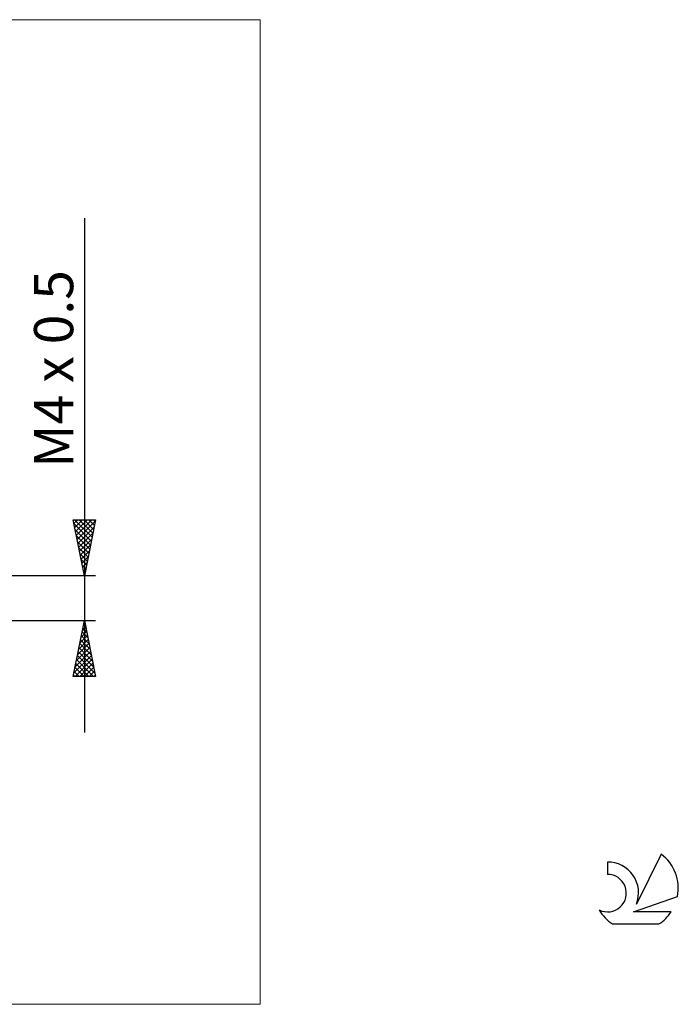
# Model space of a CAD drawing. Units: millimetres. Extents: x -26 to 133, y -36 to 52.
# Drawn here: x 74 to 133, y -36 to 52 of the extents above; entities that cross this region are included whole.
import ezdxf
from ezdxf.enums import TextEntityAlignment as Align

# ---------------------------------------------------------------- set-up
doc = ezdxf.new("R2010")
doc.units = ezdxf.units.MM
doc.header["$LTSCALE"] = 5.2
for name, color, linetype in [('2', 7, 'CONTINUOUS'), ('INFTOTAL', 9, 'CONTINUOUS'), ('SK6', 5, 'CONTINUOUS')]:
    doc.layers.add(name, color=color, linetype=linetype)
doc.styles.get("Standard").update_dxf_attribs({"font": 'Monospac821 BT'})

msp = doc.modelspace()

# ---------------------------------------------------------------- linework, layer by layer
at = {"layer": '2', "color": 7, "linetype": 'CONTINUOUS', "lineweight": 25}
for p, q in [((80, 33.95), (80, -12)), ((80, 2), (79, 7)), ((79, 7), (81, 7)), ((79.067, 6.663), (79.405, 7)), ((79.075, 6.625), (80.617, 5.083)), ((79.124, 7), (80.687, 5.437)), ((79.138, 6.309), (79.829, 7)), ((79.209, 5.956), (80.253, 7)), ((79.28, 5.602), (80.677, 7)), ((79.35, 5.249), (80.975, 6.873)), ((79.421, 4.895), (80.869, 6.343)), ((79.548, 7), (80.758, 5.79)), ((79.973, 7), (80.829, 6.144)), ((81, 7), (80, 2)), ((80.397, 7), (80.899, 6.497)), ((80.821, 7), (80.97, 6.851)), ((79.181, 6.095), (80.546, 4.73)), ((79.287, 5.564), (80.475, 4.376)), ((79.492, 4.541), (80.762, 5.812)), ((79.562, 4.188), (80.656, 5.282)), ((79.393, 5.034), (80.405, 4.023)), ((79.499, 4.504), (80.334, 3.669)), ((79.633, 3.834), (80.55, 4.752)), ((79.605, 3.973), (80.263, 3.315)), ((79.704, 3.481), (80.444, 4.221)), ((79.775, 3.127), (80.338, 3.691)), ((79.711, 3.443), (80.192, 2.962)), ((79.817, 2.913), (80.122, 2.608)), ((79.845, 2.774), (80.232, 3.161)), ((81, 2), (61.5, 2)), ((79.916, 2.42), (80.126, 2.63)), ((79.924, 2.382), (80.051, 2.255)), ((79.987, 2.067), (80.02, 2.1)), ((61.5, -2), (81, -2)), ((79, -7), (80, -2)), ((79.914, -2.43), (80.057, -2.286)), ((79.94, -2.301), (80.09, -2.451)), ((80, -2), (81, -7)), ((79.596, -4.021), (80.269, -3.347)), ((79.702, -3.49), (80.199, -2.993)), ((79.728, -3.362), (80.408, -4.042)), ((79.798, -3.008), (80.302, -3.512)), ((79.808, -2.96), (80.128, -2.64)), ((79.869, -2.654), (80.196, -2.982)), ((79.384, -5.081), (80.411, -4.054)), ((79.49, -4.551), (80.34, -3.701)), ((79.586, -4.069), (80.621, -5.103)), ((79.657, -3.715), (80.515, -4.573)), ((79.066, -6.672), (80.623, -5.115)), ((79.172, -6.142), (80.552, -4.761)), ((79.278, -5.612), (80.482, -4.408)), ((79.374, -5.129), (80.939, -6.694)), ((79.445, -4.776), (80.833, -6.164)), ((79.516, -4.422), (80.727, -5.633)), ((79.162, -7), (80.694, -5.468)), ((79.233, -5.836), (80.396, -7)), ((79.303, -5.483), (80.821, -7)), ((79.586, -7), (80.764, -5.822)), ((81, -7), (79, -7)), ((79.021, -6.897), (79.123, -7)), ((79.091, -6.544), (79.548, -7)), ((79.162, -6.19), (79.972, -7)), ((80.011, -7), (80.835, -6.175)), ((80.435, -7), (80.906, -6.529)), ((80.859, -7), (80.977, -6.883))]:
    msp.add_line(p, q, dxfattribs=at)
at = {"layer": 'INFTOTAL', "color": 9, "linetype": 'CONTINUOUS', "lineweight": 18}
for p, q in [((95.7, 51.692), (-26.4, 51.692)), ((95.7, -36.3), (95.7, 51.692)), ((-26.4, -36.3), (95.7, -36.3))]:
    msp.add_line(p, q, dxfattribs=at)
at = {"layer": 'SK6', "color": 5, "linetype": 'CONTINUOUS', "lineweight": 25}
for p, q in [((126.74, -23.585), (126.74, -24.688)), ((131.535, -22.88), (129.337, -27.337)), ((129.08, -28.038), (133, -26.677)), ((132.437, -28.038), (129.08, -28.038)), ((127.202, -29.12), (131.344, -29.12))]:
    msp.add_line(p, q, dxfattribs=at)
for centre, radius, start, end in [((126.761, -26.345), 2.76, 338.93794, 90.44457), ((129.273, -25.934), 3.8, 348.72386, 53.46911), ((126.751, -26.365), 1.677, 243.42147, 90.36024), ((129.273, -25.934), 3.8, 210.54837, 236.97802), ((129.273, -25.934), 3.8, 303.02198, 326.37322)]:
    msp.add_arc(centre, radius, start, end, dxfattribs=at)

# ---------------------------------------------------------------- texts
at = {"layer": '2', "color": 7, "linetype": 'CONTINUOUS', "lineweight": 25}
msp.add_text('M4 x 0.5', height=3.5, rotation=90, dxfattribs=at).set_placement((79, 20.475), align=Align.CENTER)

doc.saveas('drawing.dxf')
